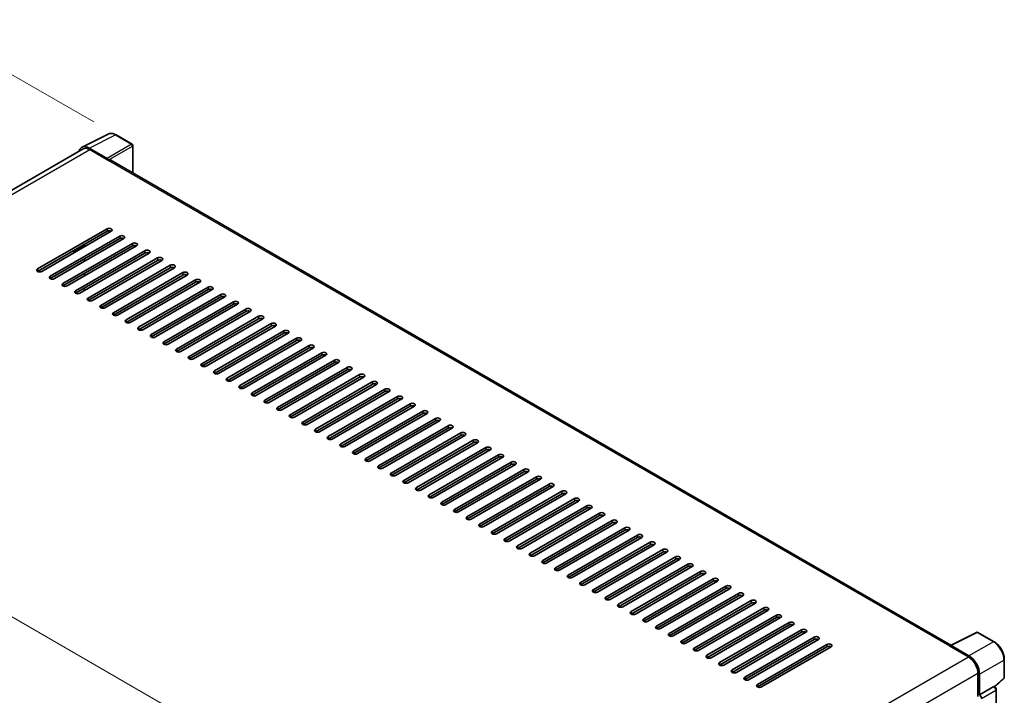
# Model space of a CAD drawing. Units: millimetres. Extents: x 11 to 12593, y 4 to 1690.
# Drawn here: x 1056 to 1420, y 511 to 761 of the extents above; entities that cross this region are included whole.
import ezdxf

# ---------------------------------------------------------------- set-up
doc = ezdxf.new("R2010")
doc.units = ezdxf.units.MM
for name, color, linetype, lineweight in [('Dimension (ISO)', 7, 'Continuous', 18), ('Visible (ISO)', 7, 'Continuous', 35), ('Visible Narrow (ISO)', 7, 'Continuous', 25)]:
    doc.layers.add(name, color=color, linetype=linetype, lineweight=lineweight)
doc.styles.add('Note Text (TK)', font='MS PGothic.ttf')
doc.dimstyles.new('Default - Method 1b (TK)', dxfattribs={"dimscale": 5.5, "dimtxt": 2.5, "dimasz": 2.5, "dimexe": 1, "dimexo": 1.5, "dimgap": 1, "dimtad": 1, "dimtoh": 1, "dimrnd": 1e-08, "dimdsep": 46, "dimtxsty": 'Note Text (TK)', "dimcen": 0.09, "dimdle": 5, "dimclrd": 100, "dimclre": 100, "dimclrt": 7, "dimadec": 1, "dimazin": 1, "dimtfac": 1, "dimtmove": 0, "dimatfit": 3, "dimfxl": 0, "dimtolj": 1, "dimlwd": -1, "dimlwe": -1, "dimarcsym": 0})

# ---------------------------------------------------------------- blocks, each defined once
blk = doc.blocks.new('*D39')
at = {"layer": 'Defpoints', "color": 0, "transparency": 16777216}
for p in [(1023.22, 757.41), (1091.45, 718.02), (852.22, 606.19)]:
    blk.add_point(p, dxfattribs=at)
at = {"layer": 'Dimension (ISO)', "color": 100, "transparency": 16777216}
for p, q in [((1083.18, 722.79), (1017.71, 760.59)), ((817.49, 639.96), (1011.28, 750.59)), ((843.94, 610.97), (800.03, 636.32))]:
    blk.add_line(p, q, dxfattribs=at)
for points in [[(1010.14, 752.58), (1012.42, 748.6), (1023.22, 757.41)], [(816.35, 641.95), (818.62, 637.97), (805.55, 633.14)]]:
    blk.add_solid(points, dxfattribs=at)
at = {"layer": 'Dimension (ISO)', "color": 7, "transparency": 16777216, "insert": (896.12, 699.1), "char_height": 13.75, "attachment_point": 4, "rotation": 29.7216, "style": 'Note Text (TK)'}
blk.add_mtext('\\A1;{\\Q-30.278;\\W0.814;\\H0.816x; \\fＭＳ Ｐゴシック|b0|i0;\\H13.7500;280}', dxfattribs=at)
blk = doc.blocks.new('*D40')
at = {"layer": 'Defpoints', "color": 0, "transparency": 16777216}
for p in [(870.61, 591.24), (1205.14, 451.98), (1205.14, 403.48)]:
    blk.add_point(p, dxfattribs=at)
at = {"layer": 'Dimension (ISO)', "color": 100, "transparency": 16777216}
for p, q in [((870.61, 600.77), (870.61, 651.48)), ((882.51, 638.25), (1193.24, 458.86)), ((1205.14, 413.01), (1205.14, 458.33))]:
    blk.add_line(p, q, dxfattribs=at)
for points in [[(883.66, 640.24), (881.37, 636.27), (870.61, 645.13)], [(1194.38, 460.84), (1192.09, 456.87), (1205.14, 451.98)]]:
    blk.add_solid(points, dxfattribs=at)
at = {"layer": 'Dimension (ISO)', "color": 7, "transparency": 16777216, "insert": (1031.94, 566.27), "char_height": 13.75, "attachment_point": 4, "rotation": 330, "style": 'Note Text (TK)'}
blk.add_mtext('\\A1;{\\Q-30.000;\\W0.816;\\H0.816x; \\fＭＳ Ｐゴシック|b0|i0;\\H13.7500;430}', dxfattribs=at)
blk = doc.blocks.new('*D41')
at = {"layer": 'Defpoints', "color": 0, "transparency": 16777216}
for p in [(848.33, 533.89), (1223.7, 317.17), (1223.7, 231.85)]:
    blk.add_point(p, dxfattribs=at)
at = {"layer": 'Dimension (ISO)', "color": 100, "transparency": 16777216}
for p, q in [((848.33, 524.37), (848.33, 442.22)), ((860.23, 441.7), (1211.79, 238.72)), ((1223.7, 307.64), (1223.7, 225.5))]:
    blk.add_line(p, q, dxfattribs=at)
for points in [[(861.38, 443.68), (859.09, 439.71), (848.33, 448.57)], [(1212.94, 240.71), (1210.65, 236.74), (1223.7, 231.85)]]:
    blk.add_solid(points, dxfattribs=at)
at = {"layer": 'Dimension (ISO)', "color": 7, "transparency": 16777216, "insert": (1029.18, 356.98), "char_height": 13.75, "attachment_point": 4, "rotation": 330, "style": 'Note Text (TK)'}
blk.add_mtext('\\A1;{\\Q-30.000;\\W0.816;\\H0.816x;482.6}', dxfattribs=at)

msp = doc.modelspace()

# ---------------------------------------------------------------- linework, layer by layer
at = {"layer": 'Visible (ISO)'}
for p, q in [((1078.8624, 713.4905), (1088.542, 718.3247)), ((1097.4099, 714.5746), (1091.4487, 718.0163)), ((1097.6849, 703.9377), (1097.6849, 714.0983)), ((1079.2353, 712.8478), (888.8011, 602.9005)), ((1088.1275, 709.3467), (1081.5135, 713.1653)), ((1081.7103, 712.6026), (1088.7107, 708.5609)), ((1088.5162, 708.6732), (1088.5162, 708.6735)), ((1399.9799, 529.4076), (1089.5357, 708.6427)), ((1062.4593, 668.4812), (1088.1273, 683.3006)), ((1088.1273, 682.4024), (1062.4593, 667.583)), ((1089.6829, 682.4024), (1064.015, 667.583)), ((1067.1262, 665.7867), (1092.7942, 680.6061)), ((1092.7942, 679.708), (1067.1262, 664.8886)), ((1094.3498, 679.708), (1068.6819, 664.8886)), ((1071.7931, 663.0923), (1097.4611, 677.9117)), ((1097.4611, 677.0136), (1071.7931, 662.1941)), ((1099.0167, 677.0136), (1073.3488, 662.1941)), ((1076.0711, 674.9927), (1079.7658, 677.1258)), ((1079.7658, 676.6767), (1079.7658, 677.5749)), ((1075.5211, 675.1243), (1075.7961, 674.9655)), ((1076.46, 660.3978), (1102.128, 675.2173)), ((1102.128, 674.3191), (1076.46, 659.4997)), ((1103.6836, 674.3191), (1078.0157, 659.4997)), ((1079.7658, 671.2879), (1079.7658, 672.186)), ((1081.1269, 657.7034), (1106.7949, 672.5228)), ((1106.7949, 671.6247), (1081.1269, 656.8053)), ((1108.3506, 671.6247), (1082.6826, 656.8053)), ((1085.7938, 655.009), (1111.4618, 669.8284)), ((1079.7658, 665.899), (1079.7658, 666.7971)), ((1111.4618, 668.9302), (1085.7938, 654.1108)), ((1113.0175, 668.9302), (1087.3495, 654.1108)), ((1090.4607, 652.3145), (1116.1287, 667.1339)), ((1116.1287, 666.2358), (1090.4607, 651.4164)), ((1117.6844, 666.2358), (1092.0164, 651.4164)), ((1095.1277, 649.6201), (1120.7956, 664.4395)), ((1120.7956, 663.5414), (1095.1277, 648.7219)), ((1122.3513, 663.5414), (1096.6833, 648.7219)), ((1079.7658, 660.5101), (1079.7658, 661.4083)), ((1099.7946, 646.9257), (1125.4625, 661.7451)), ((1125.4625, 660.8469), (1099.7946, 646.0275)), ((1127.0182, 660.8469), (1101.3502, 646.0275)), ((1104.4615, 644.2312), (1130.1294, 659.0506)), ((1130.1294, 658.1525), (1104.4615, 643.3331)), ((1131.6851, 658.1525), (1106.0171, 643.3331)), ((1109.1284, 641.5368), (1134.7963, 656.3562)), ((1134.7963, 655.458), (1109.1284, 640.6386)), ((1136.352, 655.458), (1110.684, 640.6386)), ((1113.7953, 638.8423), (1139.4632, 653.6617)), ((1139.4632, 652.7636), (1113.7953, 637.9442)), ((1141.0189, 652.7636), (1115.3509, 637.9442)), ((1118.4622, 636.1479), (1144.1302, 650.9673)), ((1144.1302, 650.0692), (1118.4622, 635.2498)), ((1145.6858, 650.0692), (1120.0178, 635.2498)), ((1123.1291, 633.4535), (1148.7971, 648.2729)), ((1148.7971, 647.3747), (1123.1291, 632.5553)), ((1150.3527, 647.3747), (1124.6847, 632.5553)), ((1127.796, 630.759), (1153.464, 645.5784)), ((1153.464, 644.6803), (1127.796, 629.8609)), ((1155.0196, 644.6803), (1129.3516, 629.8609)), ((1132.4629, 628.0646), (1158.1309, 642.884)), ((1158.1309, 641.9858), (1132.4629, 627.1664)), ((1159.6865, 641.9858), (1134.0185, 627.1664)), ((1137.1298, 625.3701), (1162.7978, 640.1896)), ((1162.7978, 639.2914), (1137.1298, 624.472)), ((1164.3534, 639.2914), (1138.6854, 624.472)), ((1141.7967, 622.6757), (1167.4647, 637.4951)), ((1167.4647, 636.597), (1141.7967, 621.7776)), ((1169.0203, 636.597), (1143.3523, 621.7776)), ((1146.4636, 619.9813), (1172.1316, 634.8007)), ((1172.1316, 633.9025), (1146.4636, 619.0831)), ((1173.6872, 633.9025), (1148.0192, 619.0831)), ((1151.1305, 617.2868), (1176.7985, 632.1062)), ((1176.7985, 631.2081), (1151.1305, 616.3887)), ((1178.3541, 631.2081), (1152.6861, 616.3887)), ((1155.7974, 614.5924), (1181.4654, 629.4118)), ((1181.4654, 628.5137), (1155.7974, 613.6942)), ((1183.021, 628.5137), (1157.3531, 613.6942)), ((1160.4643, 611.8979), (1186.1323, 626.7174)), ((1186.1323, 625.8192), (1160.4643, 610.9998)), ((1187.6879, 625.8192), (1162.02, 610.9998)), ((1165.1312, 609.2035), (1190.7992, 624.0229)), ((1190.7992, 623.1248), (1165.1312, 608.3054)), ((1192.3548, 623.1248), (1166.6869, 608.3054)), ((1169.7981, 606.5091), (1195.4661, 621.3285)), ((1195.4661, 620.4303), (1169.7981, 605.6109)), ((1197.0217, 620.4303), (1171.3538, 605.6109)), ((1174.465, 603.8146), (1200.133, 618.634)), ((1200.133, 617.7359), (1174.465, 602.9165)), ((1201.6886, 617.7359), (1176.0207, 602.9165)), ((1179.1319, 601.1202), (1204.7999, 615.9396)), ((1204.7999, 615.0415), (1179.1319, 600.222)), ((1206.3556, 615.0415), (1180.6876, 600.222)), ((1183.7988, 598.4258), (1209.4668, 613.2452)), ((1209.4668, 612.347), (1183.7988, 597.5276)), ((1211.0225, 612.347), (1185.3545, 597.5276)), ((1188.4657, 595.7313), (1214.1337, 610.5507)), ((1214.1337, 609.6526), (1188.4657, 594.8332)), ((1215.6894, 609.6526), (1190.0214, 594.8332)), ((1193.1327, 593.0369), (1218.8006, 607.8563)), ((1218.8006, 606.9581), (1193.1327, 592.1387)), ((1220.3563, 606.9581), (1194.6883, 592.1387)), ((1197.7996, 590.3424), (1223.4675, 605.1619)), ((1223.4675, 604.2637), (1197.7996, 589.4443)), ((1225.0232, 604.2637), (1199.3552, 589.4443)), ((1202.4665, 587.648), (1228.1344, 602.4674)), ((1228.1344, 601.5693), (1202.4665, 586.7499)), ((1229.6901, 601.5693), (1204.0221, 586.7499)), ((1207.1334, 584.9536), (1232.8013, 599.773)), ((1232.8013, 598.8748), (1207.1334, 584.0554)), ((1234.357, 598.8748), (1208.689, 584.0554)), ((1211.8003, 582.2591), (1237.4682, 597.0785)), ((1237.4682, 596.1804), (1211.8003, 581.361)), ((1239.0239, 596.1804), (1213.3559, 581.361)), ((1216.4672, 579.5647), (1242.1352, 594.3841)), ((1242.1352, 593.486), (1216.4672, 578.6665)), ((1243.6908, 593.486), (1218.0228, 578.6665)), ((1221.1341, 576.8702), (1246.8021, 591.6897)), ((1246.8021, 590.7915), (1221.1341, 575.9721)), ((1248.3577, 590.7915), (1222.6897, 575.9721)), ((1225.801, 574.1758), (1251.469, 588.9952)), ((1251.469, 588.0971), (1225.801, 573.2777)), ((1253.0246, 588.0971), (1227.3566, 573.2777)), ((1230.4679, 571.4814), (1256.1359, 586.3008)), ((1256.1359, 585.4026), (1230.4679, 570.5832)), ((1257.6915, 585.4026), (1232.0235, 570.5832)), ((1235.1348, 568.7869), (1260.8028, 583.6063)), ((1260.8028, 582.7082), (1235.1348, 567.8888)), ((1262.3584, 582.7082), (1236.6904, 567.8888)), ((1239.8017, 566.0925), (1265.4697, 580.9119)), ((1265.4697, 580.0138), (1239.8017, 565.1943)), ((1267.0253, 580.0138), (1241.3573, 565.1943)), ((1244.4686, 563.3981), (1270.1366, 578.2175)), ((1270.1366, 577.3193), (1244.4686, 562.4999)), ((1271.6922, 577.3193), (1246.0242, 562.4999)), ((1249.1355, 560.7036), (1274.8035, 575.523)), ((1274.8035, 574.6249), (1249.1355, 559.8055)), ((1276.3591, 574.6249), (1250.6911, 559.8055)), ((1253.8024, 558.0092), (1279.4704, 572.8286)), ((1279.4704, 571.9304), (1253.8024, 557.111)), ((1281.026, 571.9304), (1255.3581, 557.111)), ((1258.4693, 555.3147), (1284.1373, 570.1341)), ((1284.1373, 569.236), (1258.4693, 554.4166)), ((1285.6929, 569.236), (1260.025, 554.4166)), ((1263.1362, 552.6203), (1288.8042, 567.4397)), ((1288.8042, 566.5416), (1263.1362, 551.7221)), ((1290.3598, 566.5416), (1264.6919, 551.7221)), ((1267.8031, 549.9259), (1293.4711, 564.7453)), ((1293.4711, 563.8471), (1267.8031, 549.0277)), ((1295.0267, 563.8471), (1269.3588, 549.0277)), ((1272.47, 547.2314), (1298.138, 562.0508)), ((1298.138, 561.1527), (1272.47, 546.3333)), ((1299.6936, 561.1527), (1274.0257, 546.3333)), ((1277.1369, 544.537), (1302.8049, 559.3564)), ((1302.8049, 558.4582), (1277.1369, 543.6388)), ((1304.3606, 558.4582), (1278.6926, 543.6388)), ((1281.8038, 541.8425), (1307.4718, 556.662)), ((1307.4718, 555.7638), (1281.8038, 540.9444)), ((1309.0275, 555.7638), (1283.3595, 540.9444)), ((1286.4707, 539.1481), (1312.1387, 553.9675)), ((1312.1387, 553.0694), (1286.4707, 538.25)), ((1313.6944, 553.0694), (1288.0264, 538.25)), ((1291.1377, 536.4537), (1316.8056, 551.2731)), ((1316.8056, 550.3749), (1291.1377, 535.5555)), ((1318.3613, 550.3749), (1292.6933, 535.5555)), ((1295.8046, 533.7592), (1321.4725, 548.5786)), ((1321.4725, 547.6805), (1295.8046, 532.8611)), ((1323.0282, 547.6805), (1297.3602, 532.8611)), ((1300.4715, 531.0648), (1326.1394, 545.8842)), ((1326.1394, 544.9861), (1300.4715, 530.1666)), ((1327.6951, 544.9861), (1302.0271, 530.1666)), ((1305.1384, 528.3703), (1330.8063, 543.1898)), ((1330.8063, 542.2916), (1305.1384, 527.4722)), ((1332.362, 542.2916), (1306.694, 527.4722)), ((1309.8053, 525.6759), (1335.4732, 540.4953)), ((1335.4732, 539.5972), (1309.8053, 524.7778)), ((1337.0289, 539.5972), (1311.3609, 524.7778)), ((1314.4722, 522.9815), (1340.1402, 537.8009)), ((1340.1402, 536.9027), (1314.4722, 522.0833)), ((1341.6958, 536.9027), (1316.0278, 522.0833)), ((1319.1391, 520.287), (1344.8071, 535.1064)), ((1344.8071, 534.2083), (1319.1391, 519.3889)), ((1346.3627, 534.2083), (1320.6947, 519.3889)), ((1323.806, 517.5926), (1349.474, 532.412)), ((1349.474, 531.5139), (1323.806, 516.6944)), ((1351.0296, 531.5139), (1325.3616, 516.6944)), ((1399.7668, 529.3011), (1409.4463, 534.1354)), ((1415.9283, 530.6779), (1409.9671, 534.1197)), ((1328.4729, 514.8982), (1354.1409, 529.7176)), ((1354.1409, 528.8194), (1328.4729, 514)), ((1355.6965, 528.8194), (1330.0285, 514)), ((1399.4487, 529.1562), (1406.4491, 525.1146)), ((1399.6432, 529.0442), (1399.6432, 529.044)), ((1406.6459, 525.45), (1400.0319, 529.2686)), ((1419.7014, 517.4837), (1419.7014, 524.1428)), ((1409.9493, 519.0521), (1409.9493, 510.4812)), ((1410.5326, 511.081), (1410.5326, 518.718)), ((1416.2262, 514.0265), (1419.525, 517.08)), ((1410.5326, 511.081), (1415.8003, 514.1223)), ((1416.0622, 514.1417), (1416.0526, 514.1473)), ((1410.5331, 511.0808), (1410.5326, 511.081)), ((1416.7259, 462.237), (1416.7259, 512.9922))]:
    msp.add_line(p, q, dxfattribs=at)
for centre, start, end in [((1097.1349, 714.0983), 0, 60), ((1409.6921, 533.6433), 60, 116.538708), ((1419.1514, 517.4837), 312.789481, 0)]:
    msp.add_arc(centre, 0.55, start, end, dxfattribs=at)
for centre, major_axis, ratio, start_param, end_param in [((1081.5182, 708.6691), (-2.7534, 4.7689), 0.5766475, 5.49839613, 6.80992005), ((1081.7103, 708.5609), (-2.475, 4.2868), 0.57735027, 5.49778714, 6.28318531), ((1088.1271, 708.8976), (0.275, -0.4763), 0.5780539, 0.78600715, 2.3555855), ((1088.7107, 707.2137), (0.825, 1.4289), 0.57735027, 0, 0.78539816), ((1088.9051, 682.8515), (1.1, 0), 0.57735027, 5.49778716, 8.63937978), ((1088.9051, 681.9534), (-1.1, 0), 0.57735027, 3.92699082, 5.49778713), ((1093.572, 680.1571), (1.1, 0), 0.57735027, 5.49778716, 8.63937978), ((1093.572, 679.2589), (-1.1, 0), 0.57735027, 3.92699082, 5.49778713), ((1098.2389, 677.4626), (1.1, 0), 0.57735027, 5.49778716, 8.63937978), ((1098.2389, 676.5645), (-1.1, 0), 0.57735027, 3.92699082, 5.49778713), ((1076.0711, 675.4418), (-0.275, -0.4763), 0.57735027, 5.49778714, 7.06858347), ((1102.9058, 674.7682), (1.1, 0), 0.57735027, 5.49778716, 8.63937978), ((1102.9058, 673.87), (-1.1, 0), 0.57735027, 3.92699082, 5.49778713), ((1107.5727, 672.0737), (1.1, 0), 0.57735027, 5.49778716, 8.63937978), ((1107.5727, 671.1756), (-1.1, 0), 0.57735027, 3.92699082, 5.49778713), ((1112.2396, 669.3793), (1.1, 0), 0.57735027, 5.49778716, 8.63937978), ((1063.2371, 668.0321), (-1.1, 0), 0.57735027, 5.49778716, 8.63937978), ((1112.2396, 668.4812), (-1.1, 0), 0.57735027, 3.92699082, 5.49778713), ((1116.9065, 666.6849), (1.1, 0), 0.57735027, 5.49778716, 8.63937978), ((1116.9065, 665.7867), (-1.1, 0), 0.57735027, 3.92699082, 5.49778713), ((1067.904, 665.3376), (-1.1, 0), 0.57735027, 5.49778716, 8.63937978), ((1072.5709, 662.6432), (-1.1, 0), 0.57735027, 5.49778716, 8.63937978), ((1121.5734, 663.9904), (1.1, 0), 0.57735027, 5.49778716, 8.63937978), ((1121.5734, 663.0923), (-1.1, 0), 0.57735027, 3.92699082, 5.49778713), ((1077.2379, 659.9488), (-1.1, 0), 0.57735027, 5.49778716, 8.63937978), ((1126.2404, 661.296), (1.1, 0), 0.57735027, 5.49778716, 8.63937978), ((1126.2404, 660.3978), (-1.1, 0), 0.57735027, 3.92699082, 5.49778713), ((1130.9073, 658.6016), (1.1, 0), 0.57735027, 5.49778716, 8.63937978), ((1081.9048, 657.2543), (-1.1, 0), 0.57735027, 5.49778716, 8.63937978), ((1086.5717, 654.5599), (-1.1, 0), 0.57735027, 5.49778716, 8.63937978), ((1130.9073, 657.7034), (-1.1, 0), 0.57735027, 3.92699082, 5.49778713), ((1135.5742, 655.9071), (1.1, 0), 0.57735027, 5.49778716, 8.63937978), ((1135.5742, 655.009), (-1.1, 0), 0.57735027, 3.92699082, 5.49778713), ((1091.2386, 651.8655), (-1.1, 0), 0.57735027, 5.49778716, 8.63937978), ((1140.2411, 653.2127), (1.1, 0), 0.57735027, 5.49778716, 8.63937978), ((1140.2411, 652.3145), (-1.1, 0), 0.57735027, 3.92699082, 5.49778713), ((1095.9055, 649.171), (-1.1, 0), 0.57735027, 5.49778716, 8.63937978), ((1144.908, 650.5182), (1.1, 0), 0.57735027, 5.49778716, 8.63937978), ((1144.908, 649.6201), (-1.1, 0), 0.57735027, 3.92699082, 5.49778713), ((1149.5749, 647.8238), (1.1, 0), 0.57735027, 5.49778716, 8.63937978), ((1100.5724, 646.4766), (-1.1, 0), 0.57735027, 5.49778716, 8.63937978), ((1105.2393, 643.7821), (-1.1, 0), 0.57735027, 5.49778716, 8.63937978), ((1149.5749, 646.9257), (-1.1, 0), 0.57735027, 3.92699082, 5.49778713), ((1154.2418, 645.1294), (1.1, 0), 0.57735027, 5.49778716, 8.63937978), ((1154.2418, 644.2312), (-1.1, 0), 0.57735027, 3.92699082, 5.49778713), ((1109.9062, 641.0877), (-1.1, 0), 0.57735027, 5.49778716, 8.63937978), ((1158.9087, 642.4349), (1.1, 0), 0.57735027, 5.49778716, 8.63937978), ((1158.9087, 641.5368), (-1.1, 0), 0.57735027, 3.92699082, 5.49778713), ((1163.5756, 639.7405), (1.1, 0), 0.57735027, 5.49778716, 8.63937978), ((1114.5731, 638.3933), (-1.1, 0), 0.57735027, 5.49778716, 8.63937978), ((1163.5756, 638.8423), (-1.1, 0), 0.57735027, 3.92699082, 5.49778713), ((1168.2425, 637.046), (1.1, 0), 0.57735027, 5.49778716, 8.63937978), ((1168.2425, 636.1479), (-1.1, 0), 0.57735027, 3.92699082, 5.49778713), ((1119.24, 635.6988), (-1.1, 0), 0.57735027, 5.49778716, 8.63937978), ((1123.9069, 633.0044), (-1.1, 0), 0.57735027, 5.49778716, 8.63937978), ((1172.9094, 634.3516), (1.1, 0), 0.57735027, 5.49778716, 8.63937978), ((1172.9094, 633.4535), (-1.1, 0), 0.57735027, 3.92699082, 5.49778713), ((1128.5738, 630.3099), (-1.1, 0), 0.57735027, 5.49778716, 8.63937978), ((1177.5763, 631.6572), (1.1, 0), 0.57735027, 5.49778716, 8.63937978), ((1177.5763, 630.759), (-1.1, 0), 0.57735027, 3.92699082, 5.49778713), ((1182.2432, 628.9627), (1.1, 0), 0.57735027, 5.49778716, 8.63937978), ((1133.2407, 627.6155), (-1.1, 0), 0.57735027, 5.49778716, 8.63937978), ((1182.2432, 628.0646), (-1.1, 0), 0.57735027, 3.92699082, 5.49778713), ((1186.9101, 626.2683), (1.1, 0), 0.57735027, 5.49778716, 8.63937978), ((1186.9101, 625.3701), (-1.1, 0), 0.57735027, 3.92699082, 5.49778713), ((1137.9076, 624.9211), (-1.1, 0), 0.57735027, 5.49778716, 8.63937978), ((1142.5745, 622.2266), (-1.1, 0), 0.57735027, 5.49778716, 8.63937978), ((1191.577, 623.5738), (1.1, 0), 0.57735027, 5.49778716, 8.63937978), ((1191.577, 622.6757), (-1.1, 0), 0.57735027, 3.92699082, 5.49778713), ((1147.2414, 619.5322), (-1.1, 0), 0.57735027, 5.49778716, 8.63937978), ((1196.2439, 620.8794), (1.1, 0), 0.57735027, 5.49778716, 8.63937978), ((1196.2439, 619.9813), (-1.1, 0), 0.57735027, 3.92699082, 5.49778713), ((1200.9108, 618.185), (1.1, 0), 0.57735027, 5.49778716, 8.63937978), ((1151.9083, 616.8378), (-1.1, 0), 0.57735027, 5.49778716, 8.63937978), ((1200.9108, 617.2868), (-1.1, 0), 0.57735027, 3.92699082, 5.49778713), ((1205.5777, 615.4905), (1.1, 0), 0.57735027, 5.49778716, 8.63937978), ((1205.5777, 614.5924), (-1.1, 0), 0.57735027, 3.92699082, 5.49778713), ((1156.5752, 614.1433), (-1.1, 0), 0.57735027, 5.49778716, 8.63937978), ((1161.2421, 611.4489), (-1.1, 0), 0.57735027, 5.49778716, 8.63937978), ((1210.2446, 612.7961), (1.1, 0), 0.57735027, 5.49778716, 8.63937978), ((1210.2446, 611.8979), (-1.1, 0), 0.57735027, 3.92699082, 5.49778713), ((1165.909, 608.7544), (-1.1, 0), 0.57735027, 5.49778716, 8.63937978), ((1214.9115, 610.1017), (1.1, 0), 0.57735027, 5.49778716, 8.63937978), ((1214.9115, 609.2035), (-1.1, 0), 0.57735027, 3.92699082, 5.49778713), ((1219.5784, 607.4072), (1.1, 0), 0.57735027, 5.49778716, 8.63937978), ((1170.5759, 606.06), (-1.1, 0), 0.57735027, 5.49778716, 8.63937978), ((1219.5784, 606.5091), (-1.1, 0), 0.57735027, 3.92699082, 5.49778713), ((1224.2454, 604.7128), (1.1, 0), 0.57735027, 5.49778716, 8.63937978), ((1224.2454, 603.8146), (-1.1, 0), 0.57735027, 3.92699082, 5.49778713), ((1175.2429, 603.3656), (-1.1, 0), 0.57735027, 5.49778716, 8.63937978), ((1179.9098, 600.6711), (-1.1, 0), 0.57735027, 5.49778716, 8.63937978), ((1228.9123, 602.0183), (1.1, 0), 0.57735027, 5.49778715, 8.63937978), ((1228.9123, 601.1202), (-1.1, 0), 0.57735027, 3.92699082, 5.49778713), ((1184.5767, 597.9767), (-1.1, 0), 0.57735027, 5.49778716, 8.63937978), ((1233.5792, 599.3239), (1.1, 0), 0.57735027, 5.49778716, 8.63937978), ((1233.5792, 598.4258), (-1.1, 0), 0.57735027, 3.92699082, 5.49778713), ((1238.2461, 596.6295), (1.1, 0), 0.57735027, 5.49778716, 8.63937978), ((1189.2436, 595.2822), (-1.1, 0), 0.57735027, 5.49778716, 8.63937978), ((1238.2461, 595.7313), (-1.1, 0), 0.57735027, 3.92699082, 5.49778713), ((1242.913, 593.935), (1.1, 0), 0.57735027, 5.49778716, 8.63937978), ((1242.913, 593.0369), (-1.1, 0), 0.57735027, 3.92699082, 5.49778713), ((1193.9105, 592.5878), (-1.1, 0), 0.57735027, 5.49778716, 8.63937978), ((1198.5774, 589.8934), (-1.1, 0), 0.57735027, 5.49778716, 8.63937978), ((1247.5799, 591.2406), (1.1, 0), 0.57735027, 5.49778716, 8.63937978), ((1247.5799, 590.3424), (-1.1, 0), 0.57735027, 3.92699082, 5.49778713), ((1203.2443, 587.1989), (-1.1, 0), 0.57735027, 5.49778716, 8.63937978), ((1252.2468, 588.5461), (1.1, 0), 0.57735027, 5.49778716, 8.63937978), ((1252.2468, 587.648), (-1.1, 0), 0.57735027, 3.92699082, 5.49778713), ((1256.9137, 585.8517), (1.1, 0), 0.57735027, 5.49778716, 8.63937978), ((1207.9112, 584.5045), (-1.1, 0), 0.57735027, 5.49778716, 8.63937978), ((1212.5781, 581.81), (-1.1, 0), 0.57735027, 5.49778716, 8.63937978), ((1256.9137, 584.9536), (-1.1, 0), 0.57735027, 3.92699082, 5.49778713), ((1261.5806, 583.1573), (1.1, 0), 0.57735027, 5.49778716, 8.63937978), ((1261.5806, 582.2591), (-1.1, 0), 0.57735027, 3.92699082, 5.49778713), ((1217.245, 579.1156), (-1.1, 0), 0.57735027, 5.49778716, 8.63937978), ((1266.2475, 580.4628), (1.1, 0), 0.57735027, 5.49778716, 8.63937978), ((1266.2475, 579.5647), (-1.1, 0), 0.57735027, 3.92699082, 5.49778713), ((1221.9119, 576.4212), (-1.1, 0), 0.57735027, 5.49778716, 8.63937978), ((1270.9144, 577.7684), (1.1, 0), 0.57735027, 5.49778716, 8.63937978), ((1270.9144, 576.8702), (-1.1, 0), 0.57735027, 3.92699082, 5.49778713), ((1275.5813, 575.074), (1.1, 0), 0.57735027, 5.49778716, 8.63937978), ((1226.5788, 573.7267), (-1.1, 0), 0.57735027, 5.49778716, 8.63937978), ((1231.2457, 571.0323), (-1.1, 0), 0.57735027, 5.49778716, 8.63937978), ((1275.5813, 574.1758), (-1.1, 0), 0.57735027, 3.92699082, 5.49778713), ((1280.2482, 572.3795), (1.1, 0), 0.57735027, 5.49778716, 8.63937978), ((1280.2482, 571.4814), (-1.1, 0), 0.57735027, 3.92699082, 5.49778713), ((1235.9126, 568.3379), (-1.1, 0), 0.57735027, 5.49778716, 8.63937978), ((1284.9151, 569.6851), (1.1, 0), 0.57735027, 5.49778716, 8.63937978), ((1284.9151, 568.7869), (-1.1, 0), 0.57735027, 3.92699082, 5.49778713), ((1289.582, 566.9906), (1.1, 0), 0.57735027, 5.49778716, 8.63937978), ((1240.5795, 565.6434), (-1.1, 0), 0.57735027, 5.49778716, 8.63937978), ((1289.582, 566.0925), (-1.1, 0), 0.57735027, 3.92699082, 5.49778713), ((1294.2489, 564.2962), (1.1, 0), 0.57735027, 5.49778716, 8.63937978), ((1294.2489, 563.3981), (-1.1, 0), 0.57735027, 3.92699082, 5.49778713), ((1245.2464, 562.949), (-1.1, 0), 0.57735027, 5.49778716, 8.63937978), ((1249.9133, 560.2545), (-1.1, 0), 0.57735027, 5.49778716, 8.63937978), ((1298.9158, 561.6018), (1.1, 0), 0.57735027, 5.49778716, 8.63937978), ((1298.9158, 560.7036), (-1.1, 0), 0.57735027, 3.92699082, 5.49778713), ((1254.5802, 557.5601), (-1.1, 0), 0.57735027, 5.49778716, 8.63937978), ((1303.5827, 558.9073), (1.1, 0), 0.57735027, 5.49778716, 8.63937978), ((1303.5827, 558.0092), (-1.1, 0), 0.57735027, 3.92699082, 5.49778713), ((1308.2496, 556.2129), (1.1, 0), 0.57735027, 5.49778716, 8.63937978), ((1259.2471, 554.8657), (-1.1, 0), 0.57735027, 5.49778716, 8.63937978), ((1308.2496, 555.3147), (-1.1, 0), 0.57735027, 3.92699082, 5.49778713), ((1312.9165, 553.5184), (1.1, 0), 0.57735027, 5.49778716, 8.63937978), ((1312.9165, 552.6203), (-1.1, 0), 0.57735027, 3.92699082, 5.49778713), ((1263.914, 552.1712), (-1.1, 0), 0.57735027, 5.49778716, 8.63937978), ((1268.5809, 549.4768), (-1.1, 0), 0.57735027, 5.49778716, 8.63937978), ((1317.5834, 550.824), (1.1, 0), 0.57735027, 5.49778716, 8.63937978), ((1317.5834, 549.9259), (-1.1, 0), 0.57735027, 3.92699082, 5.49778713), ((1273.2479, 546.7823), (-1.1, 0), 0.57735027, 5.49778716, 8.63937978), ((1322.2504, 548.1296), (1.1, 0), 0.57735027, 5.49778716, 8.63937978), ((1322.2504, 547.2314), (-1.1, 0), 0.57735027, 3.92699082, 5.49778713), ((1326.9173, 545.4351), (1.1, 0), 0.57735027, 5.49778716, 8.63937978), ((1277.9148, 544.0879), (-1.1, 0), 0.57735027, 5.49778716, 8.63937978), ((1326.9173, 544.537), (-1.1, 0), 0.57735027, 3.92699082, 5.49778713), ((1331.5842, 542.7407), (1.1, 0), 0.57735027, 5.49778716, 8.63937978), ((1331.5842, 541.8425), (-1.1, 0), 0.57735027, 3.92699082, 5.49778713), ((1282.5817, 541.3935), (-1.1, 0), 0.57735027, 5.49778716, 8.63937978), ((1287.2486, 538.699), (-1.1, 0), 0.57735027, 5.49778716, 8.63937978), ((1336.2511, 540.0462), (1.1, 0), 0.57735027, 5.49778716, 8.63937978), ((1336.2511, 539.1481), (-1.1, 0), 0.57735027, 3.92699082, 5.49778713), ((1291.9155, 536.0046), (-1.1, 0), 0.57735027, 5.49778716, 8.63937978), ((1340.918, 537.3518), (1.1, 0), 0.57735027, 5.49778716, 8.63937978), ((1340.918, 536.4537), (-1.1, 0), 0.57735027, 3.92699082, 5.49778713), ((1345.5849, 534.6574), (1.1, 0), 0.57735027, 5.49778716, 8.63937978), ((1296.5824, 533.3102), (-1.1, 0), 0.57735027, 5.49778716, 8.63937978), ((1345.5849, 533.7592), (-1.1, 0), 0.57735027, 3.92699082, 5.49778713), ((1350.2518, 531.9629), (1.1, 0), 0.57735027, 5.49778716, 8.63937978), ((1350.2518, 531.0648), (-1.1, 0), 0.57735027, 3.92699082, 5.49778713), ((1301.2493, 530.6157), (-1.1, 0), 0.57735027, 5.49778716, 8.63937978), ((1305.9162, 527.9213), (-1.1, 0), 0.57735027, 5.49778716, 8.63937978), ((1354.9187, 529.2685), (1.1, 0), 0.57735027, 5.49778716, 8.63937978), ((1354.9187, 528.3703), (-1.1, 0), 0.57735027, 3.92699082, 5.49778713), ((1399.4487, 527.809), (0.825, 1.4289), 0.57735027, 0.53865784, 0.78539816), ((1400.0323, 528.819), (-0.2753, 0.4769), 0.5766475, 5.49839613, 7.06797448), ((1310.5831, 525.2268), (-1.1, 0), 0.57735027, 5.49778716, 8.63937978), ((1406.4491, 521.0729), (2.475, -4.2868), 0.57735027, 0.78539816, 2.35619449), ((1406.6412, 520.9593), (2.75, -4.7631), 0.5780539, 0.78600715, 2.3555855), ((1315.25, 522.5324), (-1.1, 0), 0.57735027, 5.49778716, 8.63937978), ((1319.9169, 519.838), (-1.1, 0), 0.57735027, 5.49778716, 8.63937978), ((1324.5838, 517.1435), (-1.1, 0), 0.57735027, 5.49778716, 8.63937978), ((1329.2507, 514.4491), (-1.1, 0), 0.57735027, 5.49778716, 8.63937978), ((1415.7872, 513.6654), (-0.261, -0.4843), 0.55686057, 3.12531633, 3.87580791), ((1410.5322, 510.1826), (0.55, -0.9526), 0.5780539, 0.78600715, 2.3555855)]:
    msp.add_ellipse(centre, major_axis=major_axis, ratio=ratio, start_param=start_param, end_param=end_param, dxfattribs=at)
for points, knots in [([(1091.4487, 718.0163), (1091.253, 718.1293), (1091.055, 718.2267), (1090.6569, 718.3871), (1090.4568, 718.45), (1090.0576, 718.5379), (1089.8583, 718.5628), (1089.4647, 718.5704), (1089.2705, 718.553), (1088.8943, 718.4728), (1088.7125, 718.4099), (1088.542, 718.3247)], [-0.784789176, -0.784789176, -0.784789176, -0.784789176, -0.634804167, -0.634804167, -0.484819157, -0.484819157, -0.334834148, -0.334834148, -0.184849139, -0.184849139, -0.03486413, -0.03486413, -0.03486413, -0.03486413]), ([(1419.7014, 524.1428), (1419.7014, 524.3793), (1419.6853, 524.6222), (1419.6226, 525.116), (1419.5759, 525.367), (1419.4537, 525.8721), (1419.3781, 526.1263), (1419.2, 526.6326), (1419.0976, 526.8849), (1418.8681, 527.382), (1418.7412, 527.627), (1418.4656, 528.1043), (1418.3169, 528.3368), (1418.0011, 528.784), (1417.8339, 528.9989), (1417.4844, 529.4063), (1417.302, 529.5988), (1416.9257, 529.9572), (1416.7317, 530.1231), (1416.3354, 530.4243), (1416.1331, 530.5597), (1415.9283, 530.6779)], [-0.78478918, -0.78478918, -0.78478918, -0.78478918, -0.62783134, -0.62783134, -0.47087351, -0.47087351, -0.31391567, -0.31391567, -0.15695784, -0.15695784, 0, 0, 0.15695784, 0.15695784, 0.31391567, 0.31391567, 0.47087351, 0.47087351, 0.62783134, 0.62783134, 0.78478918, 0.78478918, 0.78478918, 0.78478918]), ([(1416.7259, 512.9922), (1416.7259, 513.0891), (1416.7131, 513.1818), (1416.6698, 513.3607), (1416.6392, 513.4468), (1416.563, 513.6119), (1416.5174, 513.6908), (1416.4126, 513.8393), (1416.3533, 513.9089), (1416.22, 514.0358), (1416.1461, 514.0933), (1416.0622, 514.1417)], [-0.78478918, -0.78478918, -0.78478918, -0.78478918, -0.47087351, -0.47087351, -0.15695784, -0.15695784, 0.15695784, 0.15695784, 0.47087351, 0.47087351, 0.78478918, 0.78478918, 0.78478918, 0.78478918])]:
    msp.add_open_spline(points, degree=3, knots=knots, dxfattribs=at)
at = {"layer": 'Visible Narrow (ISO)'}
for p, q in [((1081.5135, 713.1653), (1091.1873, 717.9966)), ((1091.1873, 717.9966), (1097.1485, 714.5549)), ((1097.1485, 714.5549), (1088.1275, 709.3467)), ((1088.5162, 708.6735), (1097.5372, 713.8817)), ((1097.5372, 713.8817), (1097.5372, 704.023)), ((890.2533, 602.0648), (1081.7103, 712.6026)), ((1088.7107, 708.5609), (1399.4487, 529.1562)), ((1088.1273, 683.3006), (1088.1273, 682.4024)), ((1092.7942, 680.6061), (1092.7942, 679.708)), ((1097.4611, 677.9117), (1097.4611, 677.0136)), ((1102.128, 675.2173), (1102.128, 674.3191)), ((1106.7949, 672.5228), (1106.7949, 671.6247)), ((1111.4618, 669.8284), (1111.4618, 668.9302)), ((1062.4593, 668.4812), (1062.4593, 667.583)), ((1116.1287, 667.1339), (1116.1287, 666.2358)), ((1067.1262, 665.7867), (1067.1262, 664.8886)), ((1071.7931, 663.0923), (1071.7931, 662.1941)), ((1120.7956, 664.4395), (1120.7956, 663.5414)), ((1076.46, 660.3978), (1076.46, 659.4997)), ((1125.4625, 661.7451), (1125.4625, 660.8469)), ((1130.1294, 659.0506), (1130.1294, 658.1525)), ((1081.1269, 657.7034), (1081.1269, 656.8053)), ((1085.7938, 655.009), (1085.7938, 654.1108)), ((1134.7963, 656.3562), (1134.7963, 655.458)), ((1090.4607, 652.3145), (1090.4607, 651.4164)), ((1139.4632, 653.6617), (1139.4632, 652.7636)), ((1095.1277, 649.6201), (1095.1277, 648.7219)), ((1144.1302, 650.9673), (1144.1302, 650.0692)), ((1148.7971, 648.2729), (1148.7971, 647.3747)), ((1099.7946, 646.9257), (1099.7946, 646.0275)), ((1104.4615, 644.2312), (1104.4615, 643.3331)), ((1153.464, 645.5784), (1153.464, 644.6803)), ((1109.1284, 641.5368), (1109.1284, 640.6386)), ((1158.1309, 642.884), (1158.1309, 641.9858)), ((1113.7953, 638.8423), (1113.7953, 637.9442)), ((1162.7978, 640.1896), (1162.7978, 639.2914)), ((1167.4647, 637.4951), (1167.4647, 636.597)), ((1118.4622, 636.1479), (1118.4622, 635.2498)), ((1123.1291, 633.4535), (1123.1291, 632.5553)), ((1172.1316, 634.8007), (1172.1316, 633.9025)), ((1127.796, 630.759), (1127.796, 629.8609)), ((1176.7985, 632.1062), (1176.7985, 631.2081)), ((1132.4629, 628.0646), (1132.4629, 627.1664)), ((1181.4654, 629.4118), (1181.4654, 628.5137)), ((1186.1323, 626.7174), (1186.1323, 625.8192)), ((1137.1298, 625.3701), (1137.1298, 624.472)), ((1141.7967, 622.6757), (1141.7967, 621.7776)), ((1190.7992, 624.0229), (1190.7992, 623.1248)), ((1146.4636, 619.9813), (1146.4636, 619.0831)), ((1195.4661, 621.3285), (1195.4661, 620.4303)), ((1200.133, 618.634), (1200.133, 617.7359)), ((1151.1305, 617.2868), (1151.1305, 616.3887)), ((1204.7999, 615.9396), (1204.7999, 615.0415)), ((1155.7974, 614.5924), (1155.7974, 613.6942)), ((1160.4643, 611.8979), (1160.4643, 610.9998)), ((1209.4668, 613.2452), (1209.4668, 612.347)), ((1165.1312, 609.2035), (1165.1312, 608.3054)), ((1214.1337, 610.5507), (1214.1337, 609.6526)), ((1218.8006, 607.8563), (1218.8006, 606.9581)), ((1169.7981, 606.5091), (1169.7981, 605.6109)), ((1223.4675, 605.1619), (1223.4675, 604.2637)), ((1174.465, 603.8146), (1174.465, 602.9165)), ((1179.1319, 601.1202), (1179.1319, 600.222)), ((1228.1344, 602.4674), (1228.1344, 601.5693)), ((1183.7988, 598.4258), (1183.7988, 597.5276)), ((1232.8013, 599.773), (1232.8013, 598.8748)), ((1237.4682, 597.0785), (1237.4682, 596.1804)), ((1188.4657, 595.7313), (1188.4657, 594.8332)), ((1242.1352, 594.3841), (1242.1352, 593.486)), ((1193.1327, 593.0369), (1193.1327, 592.1387)), ((1197.7996, 590.3424), (1197.7996, 589.4443)), ((1246.8021, 591.6897), (1246.8021, 590.7915)), ((1202.4665, 587.648), (1202.4665, 586.7499)), ((1251.469, 588.9952), (1251.469, 588.0971)), ((1256.1359, 586.3008), (1256.1359, 585.4026)), ((1207.1334, 584.9536), (1207.1334, 584.0554)), ((1211.8003, 582.2591), (1211.8003, 581.361)), ((1260.8028, 583.6063), (1260.8028, 582.7082)), ((1216.4672, 579.5647), (1216.4672, 578.6665)), ((1265.4697, 580.9119), (1265.4697, 580.0138)), ((1221.1341, 576.8702), (1221.1341, 575.9721)), ((1270.1366, 578.2175), (1270.1366, 577.3193)), ((1274.8035, 575.523), (1274.8035, 574.6249)), ((1225.801, 574.1758), (1225.801, 573.2777)), ((1230.4679, 571.4814), (1230.4679, 570.5832)), ((1279.4704, 572.8286), (1279.4704, 571.9304)), ((1235.1348, 568.7869), (1235.1348, 567.8888)), ((1284.1373, 570.1341), (1284.1373, 569.236)), ((1239.8017, 566.0925), (1239.8017, 565.1943)), ((1288.8042, 567.4397), (1288.8042, 566.5416)), ((1293.4711, 564.7453), (1293.4711, 563.8471)), ((1244.4686, 563.3981), (1244.4686, 562.4999)), ((1249.1355, 560.7036), (1249.1355, 559.8055)), ((1298.138, 562.0508), (1298.138, 561.1527)), ((1253.8024, 558.0092), (1253.8024, 557.111)), ((1302.8049, 559.3564), (1302.8049, 558.4582)), ((1258.4693, 555.3147), (1258.4693, 554.4166)), ((1307.4718, 556.662), (1307.4718, 555.7638)), ((1312.1387, 553.9675), (1312.1387, 553.0694)), ((1263.1362, 552.6203), (1263.1362, 551.7221)), ((1267.8031, 549.9259), (1267.8031, 549.0277)), ((1316.8056, 551.2731), (1316.8056, 550.3749)), ((1272.47, 547.2314), (1272.47, 546.3333)), ((1321.4725, 548.5786), (1321.4725, 547.6805)), ((1326.1394, 545.8842), (1326.1394, 544.9861)), ((1277.1369, 544.537), (1277.1369, 543.6388)), ((1330.8063, 543.1898), (1330.8063, 542.2916)), ((1281.8038, 541.8425), (1281.8038, 540.9444)), ((1286.4707, 539.1481), (1286.4707, 538.25)), ((1335.4732, 540.4953), (1335.4732, 539.5972)), ((1291.1377, 536.4537), (1291.1377, 535.5555)), ((1340.1402, 537.8009), (1340.1402, 536.9027)), ((1344.8071, 535.1064), (1344.8071, 534.2083)), ((1295.8046, 533.7592), (1295.8046, 532.8611)), ((1349.474, 532.412), (1349.474, 531.5139)), ((1400.0319, 529.2686), (1409.7057, 534.1)), ((1409.7057, 534.1), (1415.6669, 530.6583)), ((1300.4715, 531.0648), (1300.4715, 530.1666)), ((1305.1384, 528.3703), (1305.1384, 527.4722)), ((1354.1409, 529.7176), (1354.1409, 528.8194)), ((1415.6669, 530.6583), (1406.6459, 525.45)), ((1214.9159, 414.5329), (1406.4491, 525.1146)), ((1309.8053, 525.6759), (1309.8053, 524.7778)), ((1314.4722, 522.9815), (1314.4722, 522.0833)), ((1410.5326, 518.718), (1419.5536, 523.9263)), ((1419.5536, 523.9263), (1419.5536, 517.2671)), ((1219.8282, 409.2856), (1409.9493, 519.0521)), ((1319.1391, 520.287), (1319.1391, 519.3889)), ((1323.806, 517.5926), (1323.806, 516.6944)), ((1419.5536, 517.2671), (1416.1308, 514.0987)), ((1328.4729, 514.8982), (1328.4729, 514)), ((1415.8008, 514.1221), (1410.5331, 511.0808)), ((1415.8003, 514.1223), (1415.8008, 514.1221)), ((1411.3105, 509.7344), (1416.5781, 512.7757)), ((1416.5781, 512.7757), (1416.5781, 462.0204))]:
    msp.add_line(p, q, dxfattribs=at)
for centre, major_axis, ratio, start_param, end_param in [((1091.178, 713.4934), (-2.7239, 4.7844), 0.57677384, 5.50187364, 6.25179868), ((1091.1737, 717.54), (0.275, 0.4763), 0.57735027, 0, 0.75049158), ((1097.1349, 714.0983), (0.275, 0.4763), 0.57735027, 0, 0.75049158), ((1097.1349, 714.0983), (0.275, -0.4763), 0.61692145, 0.78600715, 2.3555855), ((1097.1349, 714.0983), (0.55, 0), 0.57735027, 5.53269373, 6.28318531), ((1409.6921, 533.6433), (-0.2457, 0.492), 0.5766475, 5.53326026, 6.28318531), ((1409.6921, 533.6433), (0.275, 0.4763), 0.57735027, 0, 0.75049158), ((1415.6533, 530.2016), (0.275, 0.4763), 0.57735027, 0, 0.75049158), ((1415.649, 526.16), (2.75, -4.7631), 0.58194065, 0.78600715, 2.3555855), ((1419.1514, 524.1428), (0.55, 0), 0.57735027, 5.53269373, 6.28318531), ((1419.1514, 517.4837), (0.3736, -0.4036), 0.43528024, 0, 0.66685618), ((1419.1514, 517.4837), (0.55, 0), 0.57735027, 5.53269373, 6.28318531), ((1415.7872, 513.6654), (0.275, 0.4763), 0.57735027, 0, 0.75049158), ((1415.7867, 513.2164), (0.55, -0.9526), 0.59748767, 0.78600715, 2.3555855), ((1416.1759, 512.9922), (0.55, 0), 0.57735027, 5.53269373, 6.28318531)]:
    msp.add_ellipse(centre, major_axis=major_axis, ratio=ratio, start_param=start_param, end_param=end_param, dxfattribs=at)

# ---------------------------------------------------------------- dimensions: what is measured, and where the dimension line sits
at = {"layer": 'Dimension (ISO)', "color": 100, "true_color": 0x00ff3f}
for base, p1, p2, angle, text, override, picture, middle in [((1023.2212, 757.4075), (852.2153, 606.1947), (1091.4487, 718.0163), 209.721598, '{\\Q-30.278;\\W0.814;\\H0.816x; \\fＭＳ Ｐゴシック|b0|i0;\\H13.7500;280}', {"dimgap": 1, "dimtoh": 0, "dimdec": 2, "dimlfac": 1.063288, "dimtol": 0, "dimlim": 0, "dimtp": 0, "dimtm": 0, "dimtdec": 2, "dimtofl": 0, "dimatfit": 1}, '*D39', (914.3837, 695.2733)), ((1205.1446, 451.983), (870.6053, 591.2406), (1205.1446, 403.4831), 150, '{\\Q-30.000;\\W0.816;\\H0.816x; \\fＭＳ Ｐゴシック|b0|i0;\\H13.7500;430}', {"dimgap": 1, "dimtoh": 0, "dimdec": 2, "dimlfac": 1.121225, "dimtol": 0, "dimlim": 0, "dimtp": 0, "dimtm": 0, "dimtdec": 2, "dimtofl": 0, "dimatfit": 1}, '*D40', (1037.875, 548.5562)), ((1223.7009, 231.8474), (848.3262, 533.8939), (1223.7009, 317.1713), 150, '{\\Q-30.000;\\W0.816;\\H0.816x;<>}', {"dimgap": 1, "dimtoh": 0, "dimdec": 2, "dimlfac": 1.113404, "dimtol": 0, "dimlim": 0, "dimtp": 0, "dimtm": 0, "dimtdec": 2, "dimtofl": 0, "dimatfit": 1}, '*D41', (1036.0135, 340.2087))]:
    dim = msp.add_linear_dim(base=base, p1=p1, p2=p2, angle=angle, text=text, dimstyle='Default - Method 1b (TK)', override=override, dxfattribs=at)
    dim.commit()
    dim.dimension.update_dxf_attribs({"geometry": picture, "text_midpoint": middle, "dimtype": 160})

doc.saveas('drawing.dxf')
